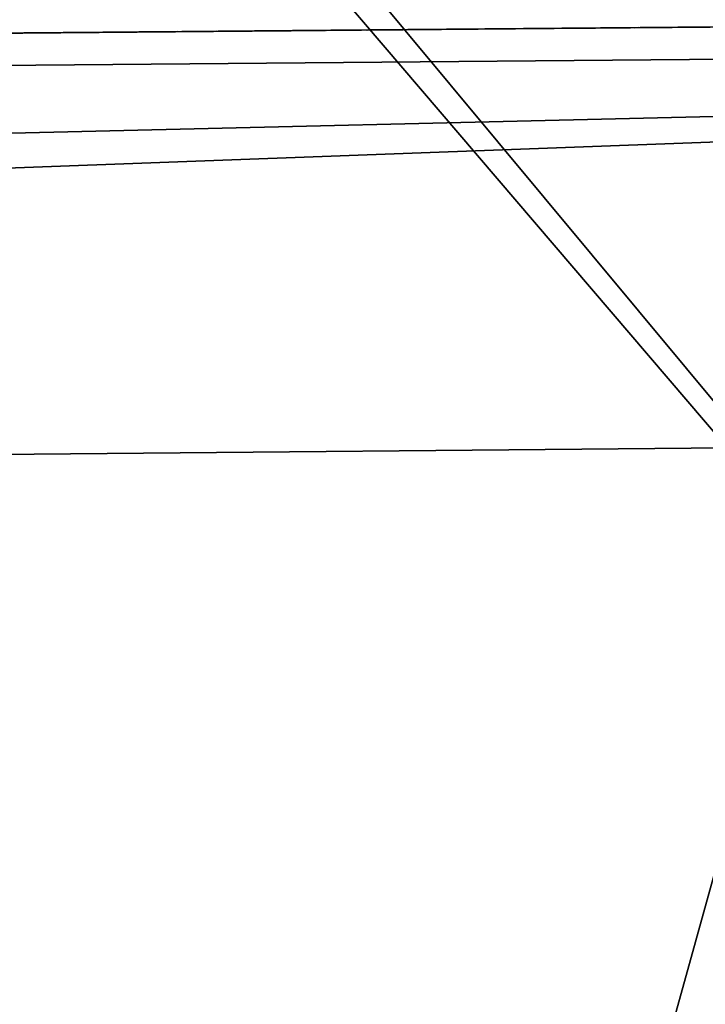
# Model space of a CAD drawing. Units: centimetres. Extents: x -380 to 380, y -308 to 307.
# Drawn here: x 9 to 11, y 129 to 132 of the extents above; entities that cross this region are included whole.
import ezdxf

# ---------------------------------------------------------------- set-up
doc = ezdxf.new("R2010")
doc.units = ezdxf.units.CM
doc.header["$LTSCALE"] = 2.54
doc.layers.get('0').update_dxf_attribs({"true_color": 0xff5454})

# ---------------------------------------------------------------- blocks, each defined once
blk = doc.blocks.new('Grupuj_31')
at = {"color": 0}
mesh = blk.add_polyface(dxfattribs=at)
corners = [(3.0265, 50.9486, 4.6538), (59.0936, 48.5725, 7.0298), (49.3426, 52.8751, 2.7273), (2.5386, 50.8904, 4.712), (0, 48.5058, 7.0965), (4.7519, 6.5045, 49.0979), (49.3919, 7.353, 48.2494), (49.3919, 6.7305, 48.8719), (49.5109, 6.5179, 49.0845), (49.8116, 6.4338, 49.1686), (39.7066, 0.8485, 54.7538), (50.8919, 6.1648, 49.4376), (50.7242, 5.8625, 49.7399), (50.5116, 6.4338, 49.1686), (69.6071, 53.7264, 1.876), (99.1011, 52.3097, 3.2927), (94.847, 54.7538, 0.8485), (59.6039, 48.7671, 6.8353), (94.1279, 7.353, 48.2494)]
mesh.append_faces([[corners[k] for k in face] for face in [(0, 1, 2), (11, 10, 12), (14, 15, 16)]], dxfattribs={"vtx0": -1, "color": 0})
mesh.append_faces([[corners[k] for k in face] for face in [(5, 6, 4), (6, 5, 7), (7, 5, 8), (8, 5, 9), (15, 17, 18), (18, 4, 6)]], dxfattribs={"vtx0": -1, "vtx1": -1, "color": 0})
mesh.append_faces([[corners[k] for k in face] for face in [(9, 10, 11), (18, 1, 4)]], dxfattribs={"vtx0": -1, "vtx1": -1, "vtx2": -1, "color": 0})
mesh.append_faces([[corners[k] for k in face] for face in [(1, 0, 3), (1, 3, 4), (9, 5, 10), (15, 14, 17), (18, 17, 1)]], dxfattribs={"vtx0": -1, "vtx2": -1, "color": 0})
mesh.append_faces([[corners[k] for k in face] for face in [(11, 13, 9)]], dxfattribs={"vtx2": -1, "color": 0})
mesh = blk.add_polyface(dxfattribs=at)
corners = [(59.0936, 47.724, 6.1813), (3.0265, 50.1001, 3.8053), (49.3426, 52.0266, 1.8788), (2.5386, 50.0419, 3.8634), (0, 47.6573, 6.248), (99.1011, 51.4611, 2.4442), (69.6071, 52.8779, 1.0275), (94.847, 53.9053), (59.6039, 47.9186, 5.9868), (94.1279, 6.5045, 47.4008), (49.3919, 6.5045, 47.4008), (50.8919, 5.3163, 48.589), (49.8116, 5.5852, 48.3201), (50.5116, 5.5852, 48.3201), (4.7519, 5.6559, 48.2494), (49.3919, 5.882, 48.0233), (49.5109, 5.6694, 48.2359), (39.7066, 0, 53.9053), (50.7242, 5.0139, 48.8914)]
mesh.append_faces([[corners[k] for k in face] for face in [(0, 1, 2), (5, 6, 7), (11, 12, 13), (17, 11, 18)]], dxfattribs={"vtx0": -1, "color": 0})
mesh.append_faces([[corners[k] for k in face] for face in [(1, 0, 3), (3, 0, 4), (6, 5, 8), (8, 9, 0), (14, 12, 17)]], dxfattribs={"vtx0": -1, "vtx1": -1, "color": 0})
mesh.append_faces([[corners[k] for k in face] for face in [(0, 9, 4), (17, 12, 11)]], dxfattribs={"vtx0": -1, "vtx1": -1, "vtx2": -1, "color": 0})
mesh.append_faces([[corners[k] for k in face] for face in [(8, 5, 9), (4, 9, 10), (10, 14, 4), (14, 10, 15), (14, 15, 16), (14, 16, 12)]], dxfattribs={"vtx0": -1, "vtx2": -1, "color": 0})
blk = doc.blocks.new('Komponent_1')
at = {"color": 0}
blk.add_blockref('Grupuj_31', (0, 0), dxfattribs=at)
blk = doc.blocks.new('Grupuj_34')
at = {"color": 0, "rotation": 180}
blk.add_blockref('Komponent_1', (99.1011, 54.7538, 0.7761), dxfattribs=at)
blk = doc.blocks.new('144120-1')
at = {"color": 0}
blk.add_blockref('Grupuj_34', (-99.3788, -96.4837), dxfattribs=at)
blk = doc.blocks.new('Grupuj_90')
at = {"color": 0}
for p, q in [((10.3858, 0, 5.4574), (10.2474, 0, 5.4643)), ((10.2492, 0, 4.1029), (10.3633, 0, 4.127)), ((10.292, 0, 1.475), (10.425, 0, 1.4857)), ((10.4236, 0, 2.808), (10.3051, 0, 2.8201)), ((10.3825, 0, 8.4392), (10.3128, 0, 8.0347)), ((10.3128, 0, 8.0347), (10.3193, 0, 7.6108)), ((10.3193, 0, 7.6108), (10.4013, 0, 7.2177)), ((10.3633, 0, 4.127), (10.4838, 0, 4.127)), ((10.5232, 0, 8.8037), (10.3825, 0, 8.4392)), ((10.5181, 0, 5.4407), (10.3858, 0, 5.4574)), ((10.4013, 0, 7.2177), (10.5528, 0, 6.863)), ((10.5421, 0, 2.8201), (10.4236, 0, 2.808)), ((10.425, 0, 1.4857), (10.5526, 0, 1.5065)), ((10.4838, 0, 4.127), (10.598, 0, 4.1029)), ((10.6443, 0, 5.4145), (10.5181, 0, 5.4407)), ((10.7294, 0, 9.1227), (10.5232, 0, 8.8037)), ((10.6514, 0, 2.8551), (10.5421, 0, 2.8201)), ((10.5526, 0, 1.5065), (10.6747, 0, 1.5374)), ((10.5528, 0, 6.863), (10.7678, 0, 6.5527)), ((10.598, 0, 4.1029), (10.7021, 0, 4.0567)), ((10.7643, 0, 5.3787), (10.6443, 0, 5.4145)), ((10.7499, 0, 2.9109), (10.6514, 0, 2.8551)), ((10.6747, 0, 1.5374), (10.7912, 0, 1.5784)), ((10.7021, 0, 4.0567), (10.7944, 0, 3.9905)), ((10.9955, 0, 9.391), (10.7294, 0, 9.1227)), ((10.8355, 0, 2.9856), (10.7499, 0, 2.9109)), ((10.878, 0, 5.3334), (10.7643, 0, 5.3787)), ((10.7678, 0, 6.5527), (11.0402, 0, 6.2927)), ((10.7912, 0, 1.5784), (10.9021, 0, 1.6294)), ((10.7944, 0, 3.9905), (10.8729, 0, 3.9063)), ((10.9065, 0, 3.077), (10.8355, 0, 2.9856)), ((10.8729, 0, 3.9063), (10.936, 0, 3.8061)), ((10.9853, 0, 5.2785), (10.878, 0, 5.3334)), ((10.9021, 0, 1.6294), (11.0073, 0, 1.6903)), ((10.9611, 0, 3.1832), (10.9065, 0, 3.077)), ((10.936, 0, 3.8061), (10.9816, 0, 3.6921)), ((10.9974, 0, 3.302), (10.9611, 0, 3.1832)), ((10.9816, 0, 3.6921), (11.0081, 0, 3.5663)), ((11.0863, 0, 5.2142), (10.9853, 0, 5.2785)), ((11.316, 0, 9.6032), (10.9955, 0, 9.391)), ((11.0136, 0, 3.4316), (10.9974, 0, 3.302)), ((11.0073, 0, 1.6903), (11.1067, 0, 1.7612)), ((11.0081, 0, 3.5663), (11.0136, 0, 3.4316)), ((11.0402, 0, 6.2927), (11.3638, 0, 6.0888)), ((11.1759, 0, 5.1555), (11.0863, 0, 5.2142)), ((11.1067, 0, 1.7612), (11.181, 0, 1.779)), ((11.2278, 0, 5.2093), (11.1759, 0, 5.1555)), ((11.181, 0, 1.779), (11.2344, 0, 1.7251)), ((11.2849, 0, 5.2565), (11.2278, 0, 5.2093)), ((11.2344, 0, 1.7251), (11.294, 0, 1.6777)), ((11.3469, 0, 5.2968), (11.2849, 0, 5.2565)), ((11.294, 0, 1.6777), (11.3593, 0, 1.6371)), ((11.6853, 0, 9.7541), (11.316, 0, 9.6032)), ((11.4136, 0, 5.3301), (11.3469, 0, 5.2968)), ((11.3593, 0, 1.6371), (11.4297, 0, 1.6037)), ((11.3638, 0, 6.0888), (11.7326, 0, 5.9471)), ((11.4848, 0, 5.3562), (11.4136, 0, 5.3301)), ((11.4297, 0, 1.6037), (11.5046, 0, 1.5777)), ((11.5601, 0, 5.375), (11.4848, 0, 5.3562)), ((11.5046, 0, 1.5777), (11.5835, 0, 1.5596)), ((11.6393, 0, 5.3864), (11.5601, 0, 5.375)), ((11.5835, 0, 1.5596), (11.6657, 0, 1.5497)), ((11.7222, 0, 5.3903), (11.6393, 0, 5.3864)), ((11.6657, 0, 1.5497), (11.7729, 0, 1.5492)), ((12.0979, 0, 9.8383), (11.6853, 0, 9.7541)), ((11.7233, 0, 7.7255), (11.7148, 0, 7.8678)), ((11.7148, 0, 7.8678), (11.7267, 0, 8.0081)), ((11.8703, 0, 5.3773), (11.7222, 0, 5.3903)), ((11.7516, 0, 7.5966), (11.7233, 0, 7.7255)), ((11.7267, 0, 8.0081), (11.7582, 0, 8.1347)), ((11.7326, 0, 5.9471), (12.1404, 0, 5.8733)), ((11.7984, 0, 7.4825), (11.7516, 0, 7.5966)), ((11.7582, 0, 8.1347), (11.8079, 0, 8.2461)), ((11.7729, 0, 1.5492), (11.9169, 0, 1.5706)), ((11.8622, 0, 7.385), (11.7984, 0, 7.4825)), ((11.8079, 0, 8.2461), (11.8744, 0, 8.3407)), ((11.9418, 0, 7.3056), (11.8622, 0, 7.385)), ((12.0052, 0, 5.3397), (11.8703, 0, 5.3773)), ((11.8744, 0, 8.3407), (11.9565, 0, 8.417)), ((11.9169, 0, 1.5706), (12.0469, 0, 1.6161)), ((12.0359, 0, 7.2457), (11.9418, 0, 7.3056)), ((11.9565, 0, 8.417), (12.0529, 0, 8.4735)), ((12.1248, 0, 5.2792), (12.0052, 0, 5.3397)), ((12.1431, 0, 7.2071), (12.0359, 0, 7.2457)), ((12.0469, 0, 1.6161), (12.161, 0, 1.6838)), ((12.0529, 0, 8.4735), (12.1621, 0, 8.5085)), ((12.4984, 0, 9.853), (12.0979, 0, 9.8383)), ((12.2275, 0, 5.1977), (12.1248, 0, 5.2792)), ((12.1404, 0, 5.8733), (12.5164, 0, 5.8679)), ((12.2621, 0, 7.1911), (12.1431, 0, 7.2071)), ((12.161, 0, 1.6838), (12.2575, 0, 1.7718)), ((12.1621, 0, 8.5085), (12.283, 0, 8.5205)), ((12.3111, 0, 5.0972), (12.2275, 0, 5.1977)), ((12.2575, 0, 1.7718), (12.3345, 0, 1.8783)), ((12.3516, 0, 7.1921), (12.2621, 0, 7.1911)), ((12.283, 0, 8.5205), (12.3646, 0, 8.5186)), ((12.3741, 0, 4.9794), (12.3111, 0, 5.0972)), ((12.3345, 0, 1.8783), (12.3901, 0, 2.0015)), ((12.4269, 0, 7.1969), (12.3516, 0, 7.1921)), ((12.3646, 0, 8.5186), (12.4387, 0, 8.5133)), ((12.4144, 0, 4.8462), (12.3741, 0, 4.9794)), ((12.3901, 0, 2.0015), (12.4224, 0, 2.1394)), ((12.4302, 0, 4.6994), (12.4144, 0, 4.8462)), ((12.4224, 0, 2.1394), (12.4303, 0, 2.2611)), ((12.4955, 0, 7.2046), (12.4269, 0, 7.1969)), ((12.4303, 0, 2.2611), (12.4302, 0, 4.6994)), ((12.4387, 0, 8.5133), (12.5063, 0, 8.5051)), ((12.5583, 0, 7.2149), (12.4955, 0, 7.2046)), ((12.7926, 0, 9.8264), (12.4984, 0, 9.853)), ((12.5063, 0, 8.5051), (12.5683, 0, 8.4944)), ((12.5164, 0, 5.8679), (12.8133, 0, 5.8995)), ((12.6165, 0, 7.2272), (12.5583, 0, 7.2149)), ((12.5683, 0, 8.4944), (12.6258, 0, 8.4819)), ((12.671, 0, 7.2409), (12.6165, 0, 7.2272)), ((12.6258, 0, 8.4819), (12.978, 0, 8.3836)), ((12.7228, 0, 7.2557), (12.671, 0, 7.2409)), ((12.7177, 0, 0.9946), (12.7015, 0, 0.8532)), ((12.7015, 0, 0.8532), (12.7366, 0, 0.627)), ((12.7662, 0, 1.129), (12.7177, 0, 0.9946)), ((12.773, 0, 7.2709), (12.7228, 0, 7.2557)), ((12.7366, 0, 0.627), (12.8378, 0, 0.4302)), ((12.8463, 0, 1.2491), (12.7662, 0, 1.129)), ((12.8206, 0, 7.2856), (12.773, 0, 7.2709)), ((13.0567, 0, 9.7695), (12.7926, 0, 9.8264)), ((12.8133, 0, 5.8995), (13.0787, 0, 5.9606)), ((12.8684, 0, 7.2998), (12.8206, 0, 7.2856)), ((12.8378, 0, 0.4302), (12.9994, 0, 0.2669)), ((12.9577, 0, 1.3473), (12.8463, 0, 1.2491)), ((12.8599, 0, 4.8229), (12.8571, 0, 4.706)), ((12.8571, 0, 4.706), (12.8736, 0, 4.5842)), ((12.882, 0, 4.9336), (12.8599, 0, 4.8229)), ((12.9177, 0, 7.3134), (12.8684, 0, 7.2998)), ((12.8736, 0, 4.5842), (12.9094, 0, 4.4585)), ((12.9234, 0, 5.0371), (12.882, 0, 4.9336)), ((12.9094, 0, 4.4585), (12.9548, 0, 4.3497)), ((12.9692, 0, 7.3257), (12.9177, 0, 7.3134)), ((12.9824, 0, 5.13), (12.9234, 0, 5.0371)), ((12.9548, 0, 4.3497), (14.2274, 0, 1.6302)), ((13.0999, 0, 1.4163), (12.9577, 0, 1.3473)), ((13.0235, 0, 7.3364), (12.9692, 0, 7.3257)), ((12.978, 0, 8.3836), (13.0329, 0, 8.3732)), ((13.056, 0, 5.2092), (12.9824, 0, 5.13)), ((12.9994, 0, 0.2669), (13.2153, 0, 0.1414)), ((13.0812, 0, 7.345), (13.0235, 0, 7.3364)), ((13.0329, 0, 8.3732), (13.0912, 0, 8.365)), ((13.143, 0, 5.2753), (13.056, 0, 5.2092)), ((13.2872, 0, 9.6845), (13.0567, 0, 9.7695)), ((13.0787, 0, 5.9606), (13.3092, 0, 6.0493)), ((13.143, 0, 7.351), (13.0812, 0, 7.345)), ((13.0912, 0, 8.365), (13.1537, 0, 8.3595)), ((13.2725, 0, 1.4484), (13.0999, 0, 1.4163)), ((13.2095, 0, 7.3539), (13.143, 0, 7.351)), ((13.2415, 0, 5.3273), (13.143, 0, 5.2753)), ((13.1537, 0, 8.3595), (13.2211, 0, 8.3572)), ((13.3142, 0, 7.3489), (13.2095, 0, 7.3539)), ((13.2153, 0, 0.1414), (13.4797, 0, 0.0579)), ((13.2211, 0, 8.3572), (13.3339, 0, 8.3652)), ((13.3499, 0, 5.3643), (13.2415, 0, 5.3273)), ((13.3691, 0, 1.4487), (13.2725, 0, 1.4484)), ((13.4809, 0, 9.5735), (13.2872, 0, 9.6845)), ((13.3092, 0, 6.0493), (13.5012, 0, 6.1635)), ((13.4286, 0, 7.3225), (13.3142, 0, 7.3489)), ((13.3339, 0, 8.3652), (13.4467, 0, 8.3952)), ((13.4663, 0, 5.3854), (13.3499, 0, 5.3643)), ((13.4303, 0, 1.4439), (13.3691, 0, 1.4487)), ((13.5322, 0, 7.2756), (13.4286, 0, 7.3225)), ((13.4875, 0, 1.4361), (13.4303, 0, 1.4439)), ((13.4467, 0, 8.3952), (13.5483, 0, 8.4453)), ((13.6099, 0, 5.3889), (13.4663, 0, 5.3854)), ((13.4797, 0, 0.0579), (13.7867, 0, 0.0207)), ((13.6344, 0, 9.4386), (13.4809, 0, 9.5735)), ((13.5412, 0, 1.4261), (13.4875, 0, 1.4361)), ((13.5012, 0, 6.1635), (13.6515, 0, 6.301)), ((13.623, 0, 7.2101), (13.5322, 0, 7.2756)), ((13.5919, 0, 1.4146), (13.5412, 0, 1.4261)), ((13.5483, 0, 8.4453), (13.6368, 0, 8.5137)), ((13.6399, 0, 1.4025), (13.5919, 0, 1.4146)), ((13.793, 0, 5.3573), (13.6099, 0, 5.3889)), ((13.6992, 0, 7.1281), (13.623, 0, 7.2101)), ((13.7443, 0, 9.2819), (13.6344, 0, 9.4386)), ((13.6368, 0, 8.5137), (13.7103, 0, 8.5983)), ((13.6839, 0, 1.391), (13.6399, 0, 1.4025)), ((13.6515, 0, 6.301), (13.7565, 0, 6.4599)), ((13.7246, 0, 1.3806), (13.6839, 0, 1.391)), ((13.7587, 0, 7.0315), (13.6992, 0, 7.1281)), ((13.7103, 0, 8.5983), (13.7669, 0, 8.6971)), ((13.7646, 0, 1.3713), (13.7246, 0, 1.3806)), ((13.8075, 0, 9.1054), (13.7443, 0, 9.2819)), ((13.7565, 0, 6.4599), (13.813, 0, 6.638)), ((13.7996, 0, 6.9223), (13.7587, 0, 7.0315)), ((13.8047, 0, 1.3636), (13.7646, 0, 1.3713)), ((13.7669, 0, 8.6971), (13.8045, 0, 8.8082)), ((13.7867, 0, 0.0207), (14.1336, 0, 0.038)), ((13.941, 0, 5.2874), (13.793, 0, 5.3573)), ((13.82, 0, 6.8025), (13.7996, 0, 6.9223)), ((13.8045, 0, 8.8082), (13.8213, 0, 8.9296)), ((13.8456, 0, 1.3578), (13.8047, 0, 1.3636)), ((13.8213, 0, 8.9296), (13.8075, 0, 9.1054)), ((13.813, 0, 6.638), (13.82, 0, 6.8025))]:
    blk.add_line(p, q, dxfattribs=at)
at = {"color": 18, "true_color": 0x010101}
mesh = blk.add_polyface(dxfattribs=at)
corners = [(12.2275, 0, 5.1977), (11.1759, 0, 5.1555), (12.3111, 0, 5.0972), (11.2278, 0, 5.2093), (12.1248, 0, 5.2792), (11.2849, 0, 5.2565), (11.3469, 0, 5.2968), (12.0052, 0, 5.3397), (11.4136, 0, 5.3301), (11.4848, 0, 5.3562), (11.8703, 0, 5.3773), (11.5601, 0, 5.375), (11.6393, 0, 5.3864), (11.7222, 0, 5.3903), (10.425, 0, 1.4857), (10.0503, 0, 1.4811), (10.292, 0, 1.475), (9.6971, 0, 1.5517), (10.5526, 0, 1.5065), (10.6747, 0, 1.5374), (10.7912, 0, 1.5784), (9.3752, 0, 1.691), (10.9021, 0, 1.6294), (11.0073, 0, 1.6903), (11.1067, 0, 1.7612), (9.0904, 0, 1.8925), (11.181, 0, 1.779), (12.3345, 0, 1.8783), (12.3901, 0, 2.0015), (8.8486, 0, 2.1499), (12.4224, 0, 2.1394), (12.4303, 0, 2.2611), (8.6557, 0, 2.4564), (10.5421, 0, 2.8201), (10.6514, 0, 2.8551), (10.7499, 0, 2.9109), (10.8355, 0, 2.9856), (12.4302, 0, 4.6994), (10.4236, 0, 2.808), (8.5174, 0, 2.8058), (10.9065, 0, 3.077), (10.9611, 0, 3.1832), (10.9974, 0, 3.302), (11.0136, 0, 3.4316), (11.0081, 0, 3.5663), (10.9816, 0, 3.6921), (10.936, 0, 3.8061), (10.8729, 0, 3.9063), (10.7944, 0, 3.9905), (10.7021, 0, 4.0567), (10.598, 0, 4.1029), (10.4838, 0, 4.127), (10.3633, 0, 4.127), (8.6002, 0, 4.3738), (8.7736, 0, 4.6963), (8.998, 0, 4.9703), (12.4144, 0, 4.8462), (12.3741, 0, 4.9794), (9.2683, 0, 5.1898), (11.0863, 0, 5.2142), (9.5793, 0, 5.3489), (10.9853, 0, 5.2785), (10.878, 0, 5.3334), (10.7643, 0, 5.3787), (9.9255, 0, 5.4418), (10.6443, 0, 5.4145), (10.5181, 0, 5.4407), (10.3858, 0, 5.4574), (10.2474, 0, 5.4643), (10.3051, 0, 2.8201), (8.4397, 0, 3.1914), (10.1958, 0, 2.8551), (10.0974, 0, 2.9109), (10.0118, 0, 2.9856), (9.9408, 0, 3.077), (9.8862, 0, 3.1832), (9.8499, 0, 3.302), (8.4281, 0, 3.6066), (9.8337, 0, 3.4316), (9.8392, 0, 3.5663), (9.8657, 0, 3.6921), (8.4833, 0, 4.0086), (9.9114, 0, 3.8061), (9.9744, 0, 3.9063), (10.0529, 0, 3.9905), (10.1451, 0, 4.0567), (10.2492, 0, 4.1029), (11.9169, 0, 1.5706), (11.6657, 0, 1.5497), (11.7729, 0, 1.5492), (11.5835, 0, 1.5596), (11.5046, 0, 1.5777), (12.0469, 0, 1.6161), (11.4297, 0, 1.6037), (11.3593, 0, 1.6371), (12.161, 0, 1.6838), (11.294, 0, 1.6777), (11.2344, 0, 1.7251), (12.2575, 0, 1.7718)]
mesh.append_faces([[corners[k] for k in face] for face in [(12, 10, 13), (14, 15, 16), (64, 67, 68), (87, 88, 89)]], dxfattribs={"vtx0": -1, "color": 18})
mesh.append_faces([[corners[k] for k in face] for face in [(0, 1, 2), (1, 0, 3), (3, 4, 5), (5, 4, 6), (6, 7, 8), (8, 7, 9), (9, 10, 11), (11, 10, 12), (15, 14, 17), (17, 20, 21), (21, 24, 25), (25, 28, 29), (29, 31, 32), (33, 31, 34), (34, 31, 35), (35, 31, 36), (32, 38, 39), (36, 37, 40), (40, 37, 41), (41, 37, 42), (42, 37, 43), (43, 37, 44), (44, 37, 45), (45, 37, 46), (46, 37, 47), (47, 37, 48), (48, 37, 49), (49, 37, 50), (50, 37, 51), (51, 37, 52), (53, 37, 54), (54, 37, 55), (55, 57, 58), (58, 59, 60), (60, 63, 64), (39, 69, 70), (69, 39, 38), (70, 76, 77), (77, 80, 81), (81, 85, 53), (88, 87, 90), (90, 87, 91), (91, 92, 93), (93, 92, 94), (94, 95, 96), (96, 95, 97), (97, 98, 26)]], dxfattribs={"vtx0": -1, "vtx1": -1, "color": 18})
mesh.append_faces([[corners[k] for k in face] for face in [(25, 26, 27), (32, 31, 33), (52, 37, 53), (58, 2, 1)]], dxfattribs={"vtx0": -1, "vtx1": -1, "vtx2": -1, "color": 18})
mesh.append_faces([[corners[k] for k in face] for face in [(3, 0, 4), (6, 4, 7), (9, 7, 10), (17, 14, 18), (17, 18, 19), (17, 19, 20), (21, 20, 22), (21, 22, 23), (21, 23, 24), (25, 24, 26), (25, 27, 28), (29, 28, 30), (29, 30, 31), (36, 31, 37), (32, 33, 38), (55, 37, 56), (55, 56, 57), (58, 57, 2), (58, 1, 59), (60, 59, 61), (60, 61, 62), (60, 62, 63), (64, 63, 65), (64, 65, 66), (64, 66, 67), (70, 69, 71), (70, 71, 72), (70, 72, 73), (70, 73, 74), (70, 74, 75), (70, 75, 76), (77, 76, 78), (77, 78, 79), (77, 79, 80), (81, 80, 82), (81, 82, 83), (81, 83, 84), (81, 84, 85), (53, 85, 86), (53, 86, 52), (91, 87, 92), (94, 92, 95), (97, 95, 98), (26, 98, 27)]], dxfattribs={"vtx0": -1, "vtx2": -1, "color": 18})
mesh = blk.add_polyface(dxfattribs=at)
corners = [(13.6992, 0, 7.1281), (12.3516, 0, 7.1921), (12.2621, 0, 7.1911), (13.623, 0, 7.2101), (12.4269, 0, 7.1969), (12.4955, 0, 7.2046), (12.5583, 0, 7.2149), (13.5322, 0, 7.2756), (12.6165, 0, 7.2272), (12.671, 0, 7.2409), (12.7228, 0, 7.2557), (12.773, 0, 7.2709), (12.8206, 0, 7.2856), (13.4286, 0, 7.3225), (12.8684, 0, 7.2998), (12.9177, 0, 7.3134), (12.9692, 0, 7.3257), (13.3142, 0, 7.3489), (13.0235, 0, 7.3364), (13.0812, 0, 7.345), (13.143, 0, 7.351), (13.2095, 0, 7.3539), (13.3339, 0, 8.3652), (13.1537, 0, 8.3595), (13.2211, 0, 8.3572), (13.0912, 0, 8.365), (13.0329, 0, 8.3732), (13.4467, 0, 8.3952), (12.978, 0, 8.3836), (12.6258, 0, 8.4819), (13.5483, 0, 8.4453), (13.6368, 0, 8.5137), (12.5683, 0, 8.4944), (12.5063, 0, 8.5051), (12.4387, 0, 8.5133), (12.3646, 0, 8.5186), (13.7103, 0, 8.5983), (12.283, 0, 8.5205), (12.8133, 0, 5.8995), (12.1404, 0, 5.8733), (12.5164, 0, 5.8679), (11.7326, 0, 5.9471), (13.0787, 0, 5.9606), (11.3638, 0, 6.0888), (13.3092, 0, 6.0493), (13.5012, 0, 6.1635), (11.0402, 0, 6.2927), (13.6515, 0, 6.301), (10.7678, 0, 6.5527), (13.7565, 0, 6.4599), (13.813, 0, 6.638), (10.5528, 0, 6.863), (13.82, 0, 6.8025), (13.7996, 0, 6.9223), (10.4013, 0, 7.2177), (13.7587, 0, 7.0315), (12.1431, 0, 7.2071), (12.0359, 0, 7.2457), (10.3193, 0, 7.6108), (11.9418, 0, 7.3056), (11.8622, 0, 7.385), (11.7984, 0, 7.4825), (11.7516, 0, 7.5966), (11.7233, 0, 7.7255), (10.3128, 0, 8.0347), (11.7148, 0, 7.8678), (11.7267, 0, 8.0081), (11.7582, 0, 8.1347), (10.3825, 0, 8.4392), (11.8079, 0, 8.2461), (11.8744, 0, 8.3407), (11.9565, 0, 8.417), (12.0529, 0, 8.4735), (10.5232, 0, 8.8037), (12.1621, 0, 8.5085), (13.7669, 0, 8.6971), (13.8045, 0, 8.8082), (10.7294, 0, 9.1227), (13.8213, 0, 8.9296), (13.8075, 0, 9.1054), (13.7443, 0, 9.2819), (10.9955, 0, 9.391), (13.6344, 0, 9.4386), (11.316, 0, 9.6032), (13.4809, 0, 9.5735), (13.2872, 0, 9.6845), (11.6853, 0, 9.7541), (13.0567, 0, 9.7695), (12.0979, 0, 9.8383), (12.7926, 0, 9.8264), (12.4984, 0, 9.853)]
mesh.append_faces([[corners[k] for k in face] for face in [(20, 17, 21), (22, 23, 24), (38, 39, 40), (88, 89, 90)]], dxfattribs={"vtx0": -1, "color": 18})
mesh.append_faces([[corners[k] for k in face] for face in [(1, 3, 4), (4, 3, 5), (5, 3, 6), (6, 7, 8), (8, 7, 9), (9, 7, 10), (10, 7, 11), (11, 7, 12), (12, 13, 14), (14, 13, 15), (15, 13, 16), (16, 17, 18), (18, 17, 19), (19, 17, 20), (23, 22, 25), (25, 22, 26), (26, 27, 28), (28, 27, 29), (29, 31, 32), (32, 31, 33), (33, 31, 34), (34, 31, 35), (35, 36, 37), (39, 38, 41), (41, 42, 43), (43, 45, 46), (46, 47, 48), (48, 50, 51), (51, 53, 54), (54, 57, 58), (58, 63, 64), (64, 67, 68), (68, 72, 73), (73, 76, 77), (77, 80, 81), (81, 82, 83), (83, 85, 86), (86, 87, 88)]], dxfattribs={"vtx0": -1, "vtx1": -1, "color": 18})
mesh.append_faces([[corners[k] for k in face] for face in [(54, 0, 2), (73, 37, 36)]], dxfattribs={"vtx0": -1, "vtx1": -1, "vtx2": -1, "color": 18})
mesh.append_faces([[corners[k] for k in face] for face in [(0, 1, 2), (1, 0, 3), (6, 3, 7), (12, 7, 13), (16, 13, 17), (26, 22, 27), (29, 27, 30), (29, 30, 31), (35, 31, 36), (41, 38, 42), (43, 42, 44), (43, 44, 45), (46, 45, 47), (48, 47, 49), (48, 49, 50), (51, 50, 52), (51, 52, 53), (54, 53, 55), (54, 55, 0), (54, 2, 56), (54, 56, 57), (58, 57, 59), (58, 59, 60), (58, 60, 61), (58, 61, 62), (58, 62, 63), (64, 63, 65), (64, 65, 66), (64, 66, 67), (68, 67, 69), (68, 69, 70), (68, 70, 71), (68, 71, 72), (73, 72, 74), (73, 74, 37), (73, 36, 75), (73, 75, 76), (77, 76, 78), (77, 78, 79), (77, 79, 80), (81, 80, 82), (83, 82, 84), (83, 84, 85), (86, 85, 87), (88, 87, 89)]], dxfattribs={"vtx0": -1, "vtx2": -1, "color": 18})
mesh = blk.add_polyface(dxfattribs=at)
corners = [(14.1336, 0, 0.038), (13.4797, 0, 0.0579), (13.7867, 0, 0.0207), (14.4554, 0, 0.1221), (13.2153, 0, 0.1414), (14.743, 0, 0.2742), (12.9994, 0, 0.2669), (12.8378, 0, 0.4302), (14.9971, 0, 0.4949), (12.7366, 0, 0.627), (15.2186, 0, 0.7848), (12.7015, 0, 0.8532), (15.4082, 0, 1.1446), (12.7177, 0, 0.9946), (12.7662, 0, 1.129), (12.8463, 0, 1.2491), (15.5117, 0, 1.4071), (13.9347, 0, 1.3537), (12.9577, 0, 1.3473), (13.9859, 0, 1.3603), (14.0355, 0, 1.3784), (14.084, 0, 1.4112), (14.1318, 0, 1.462), (16.6301, 0, 4.4767), (14.1794, 0, 1.5339), (14.2274, 0, 1.6302), (14.8511, 0, 3.468), (14.8712, 0, 3.5137), (15.3247, 0, 4.8391), (16.664, 0, 4.6008), (16.6807, 0, 4.7204), (16.6803, 0, 4.8342), (16.663, 0, 4.9411), (15.3895, 0, 4.9885), (16.6288, 0, 5.0402), (15.4714, 0, 5.1239), (16.5777, 0, 5.1303), (15.5761, 0, 5.2384), (16.5161, 0, 5.2041), (16.4427, 0, 5.2665), (15.7094, 0, 5.3253), (16.3588, 0, 5.3168), (16.2657, 0, 5.3546), (15.8771, 0, 5.3777), (16.1646, 0, 5.3791), (16.0568, 0, 5.3898), (12.9548, 0, 4.3497), (14.324, 0, 4.7245), (12.9094, 0, 4.4585), (12.8736, 0, 4.5842), (12.8571, 0, 4.706), (12.8599, 0, 4.8229), (14.2454, 0, 4.898), (12.882, 0, 4.9336), (14.1601, 0, 5.0529), (12.9234, 0, 5.0371), (12.9824, 0, 5.13), (14.061, 0, 5.1843), (13.056, 0, 5.2092), (13.941, 0, 5.2874), (13.143, 0, 5.2753), (13.2415, 0, 5.3273), (13.793, 0, 5.3573), (13.3499, 0, 5.3643), (13.6099, 0, 5.3889), (13.4663, 0, 5.3854), (13.8881, 0, 1.3543), (13.0999, 0, 1.4163), (13.8456, 0, 1.3578), (13.8047, 0, 1.3636), (13.7646, 0, 1.3713), (13.7246, 0, 1.3806), (13.6839, 0, 1.391), (13.6399, 0, 1.4025), (13.5919, 0, 1.4146), (13.5412, 0, 1.4261), (13.2725, 0, 1.4484), (13.4875, 0, 1.4361), (13.4303, 0, 1.4439), (13.3691, 0, 1.4487)]
mesh.append_faces([[corners[k] for k in face] for face in [(0, 1, 2), (43, 44, 45), (63, 64, 65), (76, 78, 79)]], dxfattribs={"vtx0": -1, "color": 18})
mesh.append_faces([[corners[k] for k in face] for face in [(1, 3, 4), (4, 5, 6), (6, 5, 7), (7, 8, 9), (9, 10, 11), (11, 12, 13), (13, 12, 14), (14, 12, 15), (15, 17, 18), (17, 16, 19), (19, 16, 20), (20, 16, 21), (21, 16, 22), (22, 23, 24), (24, 23, 25), (26, 23, 27), (27, 23, 28), (28, 32, 33), (33, 34, 35), (35, 36, 37), (37, 39, 40), (40, 42, 43), (46, 47, 48), (48, 47, 49), (49, 47, 50), (50, 47, 51), (51, 52, 53), (53, 54, 55), (55, 54, 56), (56, 57, 58), (58, 59, 60), (60, 59, 61), (61, 62, 63), (18, 66, 67), (66, 18, 17), (67, 75, 76)]], dxfattribs={"vtx0": -1, "vtx1": -1, "color": 18})
mesh.append_faces([[corners[k] for k in face] for face in [(15, 16, 17), (25, 23, 26)]], dxfattribs={"vtx0": -1, "vtx1": -1, "vtx2": -1, "color": 18})
mesh.append_faces([[corners[k] for k in face] for face in [(1, 0, 3), (4, 3, 5), (7, 5, 8), (9, 8, 10), (11, 10, 12), (15, 12, 16), (22, 16, 23), (28, 23, 29), (28, 29, 30), (28, 30, 31), (28, 31, 32), (33, 32, 34), (35, 34, 36), (37, 36, 38), (37, 38, 39), (40, 39, 41), (40, 41, 42), (43, 42, 44), (26, 46, 25), (46, 26, 47), (51, 47, 52), (53, 52, 54), (56, 54, 57), (58, 57, 59), (61, 59, 62), (63, 62, 64), (67, 66, 68), (67, 68, 69), (67, 69, 70), (67, 70, 71), (67, 71, 72), (67, 72, 73), (67, 73, 74), (67, 74, 75), (76, 75, 77), (76, 77, 78)]], dxfattribs={"vtx0": -1, "vtx2": -1, "color": 18})
blk = doc.blocks.new('logo_vinci_LOW_1')
at = {"color": 0, "xscale": 0.6, "zscale": 0.6}
blk.add_blockref('Grupuj_90', (-8.8716, 0, -1.7374), dxfattribs=at)
blk = doc.blocks.new('R__nica_9')
at = {"color": 18, "true_color": 0x010101}
for p, q in [((0.0552, 1.2, 65.5849), (80.5768, 1.2, 65.5849)), ((0.0552, 1.2, 65.5849), (80.5768, 1.2, 65.5849)), ((2.8428, 1.2, 3.5047), (45.4611, 1.2, 1.0936)), ((2.8428, 1.2, 3.5047), (45.4611, 1.2, 1.0936)), ((80.5768, 0, 65.5849), (0.0552, 0, 65.5849)), ((80.5768, 0, 65.5849), (0.0552, 0, 65.5849)), ((2.8428, 0, 3.5047), (45.4611, 0, 1.0936)), ((2.8428, 0, 3.5047), (45.4611, 0, 1.0936))]:
    blk.add_line(p, q, dxfattribs=at)
at = {"color": 0}
mesh = blk.add_polyface(dxfattribs=at)
corners = [(2.8428, 1.2, 3.5047), (53.7482, 1.2, 4.6819), (45.4611, 1.2, 1.0936), (0.8361, 1.2, 10.1523), (62.4865, 1.2, 1.0919), (80.5768, 1.2, 65.5849), (81.2091, 1.2), (7.0303, 1.2, 19.8612), (1.2911, 1.2, 26.2325), (0.0552, 1.2, 65.5849)]
mesh.append_faces([[corners[k] for k in face] for face in [(0, 1, 2), (4, 5, 6), (5, 8, 9)]], dxfattribs={"vtx0": -1, "color": 0})
mesh.append_faces([[corners[k] for k in face] for face in [(5, 1, 3)]], dxfattribs={"vtx0": -1, "vtx1": -1, "vtx2": -1, "color": 0})
mesh.append_faces([[corners[k] for k in face] for face in [(1, 0, 3), (5, 4, 1), (5, 3, 7), (5, 7, 8)]], dxfattribs={"vtx0": -1, "vtx2": -1, "color": 0})
at = {"color": 18, "true_color": 0x010101}
mesh = blk.add_polyface(dxfattribs=at)
corners = [(0.0552, 0, 65.5849), (80.5768, 1.2, 65.5849), (0.0552, 1.2, 65.5849), (80.5768, 0, 65.5849)]
mesh.append_faces([[corners[k] for k in face] for face in [(0, 1, 2), (1, 0, 3)]], dxfattribs={"vtx0": -1, "color": 18})
mesh = blk.add_polyface(dxfattribs=at)
corners = [(45.4611, 1.2, 1.0936), (2.8428, 0, 3.5047), (2.8428, 1.2, 3.5047), (45.4611, 0, 1.0936)]
mesh.append_faces([[corners[k] for k in face] for face in [(0, 1, 2), (1, 0, 3)]], dxfattribs={"vtx0": -1, "color": 18})
at = {"color": 0}
mesh = blk.add_polyface(dxfattribs=at)
corners = [(80.5768, 0, 65.5849), (62.4865, 0, 1.0919), (81.2091, 0), (53.7482, 0, 4.6819), (0.8361, 0, 10.1523), (7.0303, 0, 19.8612), (1.2911, 0, 26.2325), (0.0552, 0, 65.5849), (2.8428, 0, 3.5047), (45.4611, 0, 1.0936)]
mesh.append_faces([[corners[k] for k in face] for face in [(0, 1, 2), (6, 0, 7), (3, 8, 9)]], dxfattribs={"vtx0": -1, "color": 0})
mesh.append_faces([[corners[k] for k in face] for face in [(1, 0, 3), (4, 0, 5), (5, 0, 6), (8, 3, 4)]], dxfattribs={"vtx0": -1, "vtx1": -1, "color": 0})
mesh.append_faces([[corners[k] for k in face] for face in [(3, 0, 4)]], dxfattribs={"vtx0": -1, "vtx1": -1, "vtx2": -1, "color": 0})
blk = doc.blocks.new('Grupuj_265')
at = {"color": 152, "true_color": 0x007db7, "rotation": 89.9999999999609}
blk.add_blockref('R__nica_9', (1.2, -0.0552), dxfattribs=at)
at = {"color": 0, "rotation": 89.99999999998441}
blk.add_blockref('logo_vinci_LOW_1', (1.3, 14.5638, 8.3746), dxfattribs=at)
blk = doc.blocks.new('Grupuj_258')
at = {"color": 0}
mesh = blk.add_polyface(dxfattribs=at)
corners = [(5.1807, 24.2543, 0), (8.4953, 9.2173, 0), (8.4953, 8.4234, 0), (8.858, 9.9235, 0), (10.1881, 11.6415, 0), (10.9738, 12.2493, 0), (57.3562, 27.2655, 0), (11.9614, 12.3565, 0), (12.8591, 11.9313, 0), (13.4019, 11.0993, 0), (17.6284, 11.5341, 0), (14.0699, 9.2501, 0), (14.1766, 8.4029, 0), (17.0399, 10.9154, 0), (16.7733, 10.1042, 0), (19.1567, 11.5925, 0), (20.6652, 11.341, 0), (22.0919, 10.7899, 0), (22.4546, 10.0837, 0), (22.4546, 9.2898, 0), (26.2149, 9.3871, 0), (25.4292, 8.7793, 0), (24.0991, 7.0612, 0), (23.7365, 6.355, 0), (27.2025, 9.4942, 0), (28.1003, 9.069, 0), (28.6431, 8.2371, 0), (29.3111, 6.3878, 0), (29.4265, 5.7556, 0), (32.4848, 0, 0), (61.8553, 0, 0), (64.1993, 16.1775, 0), (64.1993, 2.4853, 0), (0, 5.5891, 0), (0, 18.3674, 0), (8.858, 7.7172, 0), (10.2943, 7.2075, 0), (11.7976, 6.9569, 0), (13.3215, 6.9729, 0), (13.91, 7.5917, 0), (18.9885, 6.1506, 0), (18.0908, 6.5758), (17.548, 7.4078, 0), (16.88, 9.257, 0), (19.9761, 6.2577, 0), (24.0991, 4.8549, 0), (20.7619, 6.8656, 0), (22.0919, 8.5836, 0), (23.7365, 5.5611, 0), (25.5354, 4.3453, 0), (27.0387, 4.0946, 0), (28.5627, 4.1107, 0), (29.0307, 4.5512, 0), (29.3295, 5.1202, 0)]
mesh.append_faces([[corners[k] for k in face] for face in [(30, 31, 32), (0, 33, 34)]], dxfattribs={"vtx0": -1, "color": 0})
mesh.append_faces([[corners[k] for k in face] for face in [(1, 0, 3), (3, 0, 4), (4, 0, 5), (5, 6, 7), (7, 6, 8), (8, 6, 9), (9, 10, 11), (11, 10, 12), (10, 6, 15), (15, 6, 16), (16, 6, 17), (17, 6, 18), (18, 6, 19), (20, 6, 24), (24, 6, 25), (25, 6, 26), (26, 6, 27), (27, 6, 28), (29, 6, 30), (33, 36, 29), (40, 12, 41), (41, 12, 42), (42, 12, 43), (43, 12, 14), (45, 47, 48), (48, 19, 23)]], dxfattribs={"vtx0": -1, "vtx1": -1, "color": 0})
mesh.append_faces([[corners[k] for k in face] for face in [(9, 6, 10), (19, 6, 20), (28, 6, 29), (33, 0, 2), (29, 39, 40), (29, 44, 45)]], dxfattribs={"vtx0": -1, "vtx1": -1, "vtx2": -1, "color": 0})
mesh.append_faces([[corners[k] for k in face] for face in [(0, 1, 2), (5, 0, 6), (12, 10, 13), (12, 13, 14), (19, 20, 21), (19, 21, 22), (19, 22, 23), (30, 6, 31), (33, 2, 35), (33, 35, 36), (29, 36, 37), (29, 37, 38), (29, 38, 39), (40, 39, 12), (29, 40, 44), (45, 44, 46), (45, 46, 47), (48, 47, 19), (29, 45, 49), (29, 49, 50), (29, 50, 51), (29, 51, 52), (29, 52, 53), (29, 53, 28)]], dxfattribs={"vtx0": -1, "vtx2": -1, "color": 0})
mesh = blk.add_polyface(dxfattribs=at)
corners = [(0, 5.5891, 1.5), (8.858, 7.7172, 1.5), (0, 18.3674, 1.5), (10.2943, 7.2075, 1.5), (32.4848, 0, 1.5), (8.4953, 8.4234, 1.5), (5.1807, 24.2543, 1.5), (11.7976, 6.9569, 1.5), (13.3215, 6.9729, 1.5), (13.91, 7.5917, 1.5), (18.9885, 6.1506, 1.5), (14.1766, 8.4029, 1.5), (18.0908, 6.5758, 1.5), (17.548, 7.4078, 1.5), (16.88, 9.257, 1.5), (16.7733, 10.1042, 1.5), (19.9761, 6.2577, 1.5), (24.0991, 4.8549, 1.5), (20.7619, 6.8656, 1.5), (22.0919, 8.5836, 1.5), (23.7365, 5.5611, 1.5), (22.4546, 9.2898, 1.5), (23.7365, 6.355, 1.5), (25.5354, 4.3453, 1.5), (27.0387, 4.0946, 1.5), (28.5627, 4.1107, 1.5), (29.0307, 4.5512, 1.5), (29.3295, 5.1202, 1.5), (29.4265, 5.7556, 1.5), (10.9738, 12.2493, 1.5), (57.3562, 27.2655, 1.5), (10.1881, 11.6415, 1.5), (8.858, 9.9235, 1.5), (8.4953, 9.2173, 1.5), (11.9614, 12.3565, 1.5), (12.8591, 11.9313, 1.5), (13.4019, 11.0993, 1.5), (17.6284, 11.5341, 1.5), (14.0699, 9.2501, 1.5), (17.0399, 10.9154, 1.5), (19.1567, 11.5925, 1.5), (20.6652, 11.341, 1.5), (22.0919, 10.7899, 1.5), (22.4546, 10.0837, 1.5), (26.2149, 9.3871, 1.5), (25.4292, 8.7793, 1.5), (24.0991, 7.0612, 1.5), (27.2025, 9.4942, 1.5), (28.1003, 9.069, 1.5), (28.6431, 8.2371, 1.5), (29.3111, 6.3878, 1.5), (61.8553, 0, 1.5), (64.1993, 16.1775, 1.5), (64.1993, 2.4853, 1.5)]
mesh.append_faces([[corners[k] for k in face] for face in [(52, 51, 53)]], dxfattribs={"vtx0": -1, "color": 0})
mesh.append_faces([[corners[k] for k in face] for face in [(0, 1, 2), (1, 0, 3), (2, 5, 6), (3, 4, 7), (7, 4, 8), (8, 4, 9), (9, 10, 11), (10, 4, 16), (16, 17, 18), (18, 17, 19), (19, 20, 21), (17, 4, 23), (23, 4, 24), (24, 4, 25), (25, 4, 26), (26, 4, 27), (27, 4, 28), (6, 29, 30), (29, 6, 31), (31, 6, 32), (32, 6, 33), (33, 6, 5), (37, 11, 39), (39, 11, 15), (44, 21, 45), (45, 21, 46), (46, 21, 22), (30, 51, 52)]], dxfattribs={"vtx0": -1, "vtx1": -1, "color": 0})
mesh.append_faces([[corners[k] for k in face] for face in [(9, 4, 10), (16, 4, 17), (30, 36, 37), (30, 21, 44), (30, 28, 4)]], dxfattribs={"vtx0": -1, "vtx1": -1, "vtx2": -1, "color": 0})
mesh.append_faces([[corners[k] for k in face] for face in [(3, 0, 4), (2, 1, 5), (11, 10, 12), (11, 12, 13), (11, 13, 14), (11, 14, 15), (19, 17, 20), (21, 20, 22), (30, 29, 34), (30, 34, 35), (30, 35, 36), (37, 36, 38), (37, 38, 11), (30, 37, 40), (30, 40, 41), (30, 41, 42), (30, 42, 43), (30, 43, 21), (30, 44, 47), (30, 47, 48), (30, 48, 49), (30, 49, 50), (30, 50, 28), (30, 4, 51)]], dxfattribs={"vtx0": -1, "vtx2": -1, "color": 0})
blk = doc.blocks.new('Grupuj_264')
at = {"color": 40, "true_color": 0xffdd00}
blk.add_blockref('Grupuj_258', (0, 0), dxfattribs=at)
blk = doc.blocks.new('Komponent_84')
at = {"color": 0}
for name, p, rotation in [('Grupuj_265', (12.5004, -0.0074), 0.5000000000867926), ('Grupuj_264', (27.3456, 8.8911, 65.6125), 90.00000085373647)]:
    blk.add_blockref(name, p, dxfattribs=dict(at, rotation=rotation))
blk = doc.blocks.new('sklepik_wiaderko_WOODEN_LOW')
at = {"color": 0}
blk.add_blockref('Komponent_84', (9.365, 6.4749, 25.2697), dxfattribs=at)
blk = doc.blocks.new('Grupuj_1')
at = {"color": 0, "rotation": 89.99999999999997}
blk.add_blockref('sklepik_wiaderko_WOODEN_LOW', (208.1021, 264.2911, 68.0743), dxfattribs=at)
at = {"color": 152, "true_color": 0x007db7, "rotation": 180}
blk.add_blockref('144120-1', (110.7838, 196.3884, 221.3232), dxfattribs=at)

msp = doc.modelspace()

# ---------------------------------------------------------------- block references
at = {"color": 0}
msp.add_blockref('Grupuj_1', (-179.0203, -155.4893), dxfattribs=at)

doc.saveas('drawing.dxf')
